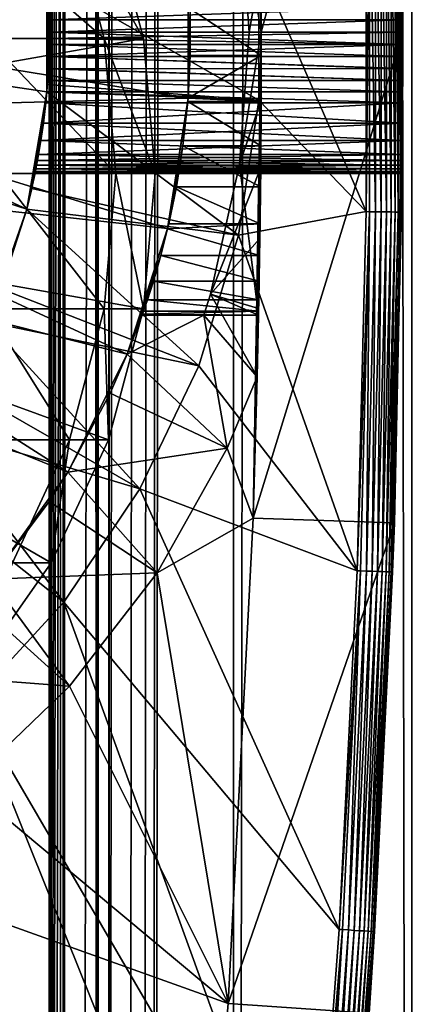
# Model space of a CAD drawing. Extents: x 0 to 600, y 0 to 1524.
# Drawn here: x 585 to 590, y 68 to 82 of the extents above; entities that cross this region are included whole.
import ezdxf

# ---------------------------------------------------------------- set-up
doc = ezdxf.new("R2010")
doc.units = 0
doc.header["$MEASUREMENT"] = 0

msp = doc.modelspace()

# ---------------------------------------------------------------- linework, layer by layer
for points in [[(585.400024, 1522.5, 35.650024), (585.400024, 1.499962, 35.650024), (562.900024, 1522.5, 35.650024)], [(562.900024, 1522.5, 35.650024), (585.400024, 1.499962, 35.650024), (562.900024, 1.499962, 35.650024)], [(584.796387, 1.499962, 56.075024), (584.796387, 1522.5, 56.075024), (585.595642, 1.499962, 54.360943)], [(585.595642, 1.499962, 54.360943), (584.796387, 1522.5, 56.075024), (585.595642, 1522.5, 54.360943)], [(585.595642, 1.499962, 46.939106), (585.595642, 1522.5, 46.939106), (584.796387, 1.499962, 45.225025)], [(584.796387, 1.499962, 45.225025), (585.595642, 1522.5, 46.939106), (584.796387, 1522.5, 45.225025)], [(588.0047, 1522.5, 35.877907), (588.0047, 1.499962, 35.877907), (585.400024, 1.499962, 35.650024)], [(588.0047, 1522.5, 35.877907), (585.400024, 1.499962, 35.650024), (585.400024, 1522.5, 35.650024)], [(586.900024, 1488, 65.574837), (585.42627, 41.500042, 65.650002), (588.0047, 1522.5, 65.422142)], [(588.0047, 1522.5, 65.422142), (585.42627, 41.500042, 65.650002), (585.870789, 40.64579, 65.642632)], [(585.595642, 1.499962, 54.360943), (585.595642, 1522.5, 54.360943), (586.085144, 1.499962, 52.534107)], [(586.085144, 1.499962, 52.534107), (585.595642, 1522.5, 54.360943), (586.085144, 1522.5, 52.534107)], [(586.085144, 1.499962, 48.765942), (586.085144, 1522.5, 48.765942), (585.595642, 1.499962, 46.939106)], [(585.595642, 1.499962, 46.939106), (586.085144, 1522.5, 48.765942), (585.595642, 1522.5, 46.939106)], [(588.0047, 1522.5, 65.422142), (585.870789, 40.64579, 65.642632), (586.236633, 39.762211, 65.626671)], [(586.085144, 1.499962, 52.534107), (586.085144, 1522.5, 52.534107), (586.25, 1.499962, 50.650024)], [(586.25, 1.499962, 50.650024), (586.085144, 1522.5, 52.534107), (586.25, 1522.5, 50.650024)], [(586.25, 1.499962, 50.650024), (586.25, 1522.5, 50.650024), (586.085144, 1.499962, 48.765942)], [(586.085144, 1.499962, 48.765942), (586.25, 1522.5, 50.650024), (586.085144, 1522.5, 48.765942)], [(586.236633, 39.762211, 65.626671), (586.52417, 38.850735, 65.607841), (588.0047, 1522.5, 65.422142)], [(586.52417, 38.850735, 65.607841), (586.73291, 37.910175, 65.590683), (588.0047, 1522.5, 65.422142)], [(588.0047, 1522.5, 65.422142), (586.73291, 37.910175, 65.590683), (586.858398, 36.956024, 65.578957)], [(588.0047, 1522.5, 65.422142), (586.858398, 36.956024, 65.578957), (586.900024, 35.999966, 65.574837)], [(586.900024, 35.999966, 65.574837), (588.0047, 1.499962, 65.422142), (588.0047, 1522.5, 65.422142)], [(588.0047, 1522.5, 65.422142), (588.0047, 1.499962, 65.422142), (590.530273, 1.499962, 64.745415)], [(588.0047, 1522.5, 65.422142), (590.530273, 1.499962, 64.745415), (590.530273, 1522.5, 64.745415)], [(590.530273, 1522.5, 36.554634), (590.530273, 1.499962, 36.554634), (588.0047, 1.499962, 35.877907)], [(590.530273, 1522.5, 36.554634), (588.0047, 1.499962, 35.877907), (588.0047, 1522.5, 35.877907)], [(586.858459, 1487.045166, 65.578949), (585.400024, 41.545223, 65.650024), (586.900024, 1488, 65.574837)], [(586.900024, 1488, 65.574837), (585.400024, 41.545223, 65.650024), (585.42627, 41.500042, 65.650002)], [(586.858459, 1487.045166, 65.578949), (586.73291, 1486.089844, 65.590683), (585.400024, 41.545223, 65.650024)], [(585.400024, 41.545223, 65.650024), (586.73291, 1486.089844, 65.590683), (586.524597, 1485.150879, 65.607803)], [(585.400024, 41.545223, 65.650024), (586.524597, 1485.150879, 65.607803), (586.236633, 1484.237793, 65.626671)], [(586.236633, 1484.237793, 65.626671), (585.871216, 1483.355103, 65.642624), (585.400024, 41.545223, 65.650024)], [(585.400024, 41.545223, 65.650024), (585.871216, 1483.355103, 65.642624), (585.42627, 1482.5, 65.650002)], [(577.81012, 46.83287, 65.650024), (585.400024, 1482.454712, 65.650024), (575.900024, 47.000004, 65.650024)], [(575.900024, 47.000004, 65.650024), (585.400024, 1482.454712, 65.650024), (584.326477, 1480.929321, 65.650024)], [(577.81012, 46.83287, 65.650024), (579.662231, 46.336601, 65.650024), (585.400024, 1482.454712, 65.650024)], [(585.400024, 1482.454712, 65.650024), (579.662231, 46.336601, 65.650024), (581.400024, 45.526337, 65.650024)], [(585.400024, 1482.454712, 65.650024), (581.400024, 45.526337, 65.650024), (582.970642, 44.426514, 65.650024)], [(584.326477, 43.070625, 65.650024), (585.400024, 1482.454712, 65.650024), (582.970642, 44.426514, 65.650024)], [(585.400024, 41.545223, 65.650024), (585.400024, 1482.454712, 65.650024), (584.326477, 43.070625, 65.650024)], [(585.400024, 41.545223, 65.650024), (585.42627, 1482.5, 65.650002), (585.400024, 1482.454712, 65.650024)], [(588.282654, 88.868713, 0.650024), (590.281494, 88.937019, 0.650024), (588.400024, 82, 0.650024)], [(588.400024, 82, 0.650024), (590.281494, 88.937019, 0.650024), (590.400024, 82, 0.650024)], [(590.281494, 88.937019, 0.650024), (590.399719, 82.347298, 28.180408), (590.400024, 82, 0.650024)], [(588.400024, 82, 0.650024), (588.399719, 82.330315, 25.663687), (588.282654, 88.868713, 0.650024)], [(575.900024, 80, 64.650024), (584.326477, 87.070663, 64.650024), (585.42627, 85.5, 64.650024)], [(588.360229, 86, 32.650024), (588.091248, 83.87117, 32.650024), (588.400024, 82, 32.650024)], [(588.400024, 82, 32.650024), (588.397705, 82.962601, 32.854889), (588.360229, 86, 32.650024)], [(575.900024, 80, 64.650024), (585.42627, 85.5, 64.650024), (586.236633, 83.762222, 64.650024)], [(581.555054, 83.085304, 3.650023), (587.074585, 84.775513, 3.650023), (581.650024, 82, 3.650023)], [(581.650024, 82, 3.650023), (587.074585, 84.775513, 3.650023), (587.363708, 82.932686, 3.650023)], [(589.884094, 84.537743, 35.650024), (588.364197, 82.964249, 35.650024), (589.884094, 79.462257, 35.650024)], [(589.931152, 79.46167, 35.647804), (589.931152, 84.53833, 35.647804), (589.884094, 79.462257, 35.650024)], [(589.931152, 84.53833, 35.647804), (589.884094, 84.537743, 35.650024), (589.884094, 79.462257, 35.650024)], [(590.016052, 79.460609, 35.632301), (590.016052, 84.539391, 35.632301), (589.931152, 84.53833, 35.647804)], [(590.016052, 79.460609, 35.632301), (589.931152, 84.53833, 35.647804), (589.931152, 79.46167, 35.647804)], [(590.096985, 79.459595, 35.602436), (590.096985, 84.540405, 35.602436), (590.016052, 84.539391, 35.632301)], [(590.096985, 79.459595, 35.602436), (590.016052, 84.539391, 35.632301), (590.016052, 79.460609, 35.632301)], [(590.17157, 79.458664, 35.559097), (590.17157, 84.541336, 35.559097), (590.096985, 84.540405, 35.602436)], [(590.17157, 79.458664, 35.559097), (590.096985, 84.540405, 35.602436), (590.096985, 79.459595, 35.602436)], [(590.23761, 79.457832, 35.503574), (590.23761, 84.542168, 35.503574), (590.17157, 84.541336, 35.559097)], [(590.23761, 79.457832, 35.503574), (590.17157, 84.541336, 35.559097), (590.17157, 79.458664, 35.559097)], [(590.293152, 79.457138, 35.437527), (590.293152, 84.542862, 35.437527), (590.23761, 84.542168, 35.503574)], [(590.293152, 79.457138, 35.437527), (590.23761, 84.542168, 35.503574), (590.23761, 79.457832, 35.503574)], [(590.336487, 79.456596, 35.362911), (590.336487, 84.543404, 35.362911), (590.293152, 84.542862, 35.437527)], [(590.336487, 79.456596, 35.362911), (590.293152, 84.542862, 35.437527), (590.293152, 79.457138, 35.437527)], [(590.366333, 79.456223, 35.28196), (590.366333, 84.543777, 35.28196), (590.336487, 84.543404, 35.362911)], [(590.366333, 79.456223, 35.28196), (590.336487, 84.543404, 35.362911), (590.336487, 79.456596, 35.362911)], [(590.381836, 79.456024, 35.197075), (590.381836, 84.543976, 35.197075), (590.366333, 84.543777, 35.28196)], [(590.381836, 79.456024, 35.197075), (590.366333, 84.543777, 35.28196), (590.366333, 79.456223, 35.28196)], [(590.400024, 82, 35.150024), (590.384094, 84.543999, 35.150024), (590.381836, 84.543976, 35.197075)], [(590.400024, 82, 35.150024), (590.381836, 84.543976, 35.197075), (590.381836, 79.456024, 35.197075)], [(590.400024, 82, 35.150024), (590.399719, 82.347298, 32.11964), (590.384094, 84.543999, 35.150024)], [(588.091248, 83.87117, 32.650024), (588.228455, 82, 32.650024), (588.400024, 82, 32.650024)], [(588.091248, 83.87117, 32.650024), (588.397705, 82.962601, 32.854889), (588.228455, 82, 32.650024)], [(586.236633, 83.762222, 64.650024), (586.73291, 81.910133, 64.650024), (575.900024, 80, 64.650024)], [(585.686157, 83.762222, 101.047638), (584.044373, 83.762222, 109.301567), (586.178223, 81.910133, 101.112411)], [(586.178223, 81.910133, 101.112411), (584.044373, 83.762222, 109.301567), (584.523804, 81.910133, 109.430008)], [(586.236633, 83.762222, 92.650024), (585.686157, 83.762222, 101.047638), (586.73291, 81.910133, 92.650024)], [(586.73291, 81.910133, 92.650024), (585.686157, 83.762222, 101.047638), (586.178223, 81.910133, 101.112411)], [(586.236633, 83.762222, 64.650024), (586.236633, 83.762222, 92.650024), (586.73291, 81.910133, 92.650024)], [(586.236633, 83.762222, 64.650024), (586.73291, 81.910133, 92.650024), (586.73291, 81.910133, 64.650024)], [(581.650024, 82, 3.650023), (587.363708, 82.932686, 3.650023), (587.363708, 81.067314, 3.650023)], [(588.364197, 82.964249, 35.650024), (585.372437, 82.74173, 32.650024), (588.364197, 81.035751, 35.650024)], [(587.363708, 82.932686, 3.650023), (587.395447, 82.330315, 25.663687), (587.363708, 81.067314, 3.650023)], [(588.228455, 82, 32.650024), (588.397705, 82.962601, 32.854889), (588.400024, 82, 32.821598)], [(588.364197, 82.964249, 35.650024), (588.364197, 81.035751, 35.650024), (589.884094, 79.462257, 35.650024)], [(588.400024, 82, 32.650024), (588.400024, 82, 32.821598), (588.397705, 82.962601, 32.854889)], [(579.650024, 82, 5.650023), (585.364441, 82.842827, 5.650023), (579.585449, 82.738007, 5.650023)], [(579.650024, 82, 5.650023), (585.364441, 81.157173, 5.650023), (585.364441, 82.842827, 5.650023)], [(585.400024, 82, 28.150023), (585.364441, 82.842827, 5.650023), (585.398499, 81.825447, 28.157654)], [(585.398499, 81.825447, 28.157654), (585.364441, 82.842827, 5.650023), (585.364441, 81.157173, 5.650023)], [(585.400024, 82, 28.150023), (585.398438, 82.174965, 28.157692), (585.364441, 82.842827, 5.650023)], [(585.372437, 82.74173, 32.650024), (585.372437, 81.25827, 32.650024), (588.364197, 81.035751, 35.650024)], [(585.400024, 82, 32.150024), (585.372437, 81.25827, 32.650024), (585.372437, 82.74173, 32.650024)], [(585.400024, 82, 32.150024), (585.372437, 82.74173, 32.650024), (585.398499, 82.173759, 32.14246)], [(585.398499, 82.173759, 32.14246), (585.372437, 82.74173, 32.650024), (585.393982, 82.347298, 32.11964)], [(585.393982, 82.347298, 32.11964), (590.399719, 82.347298, 32.11964), (585.398499, 82.173759, 32.14246)], [(585.398438, 82.174965, 28.157692), (590.399902, 82.174492, 28.157648), (590.399719, 82.347298, 28.180408)], [(585.398499, 82.173759, 32.14246), (590.399719, 82.347298, 32.11964), (590.399902, 82.174927, 32.142357)], [(587.363708, 81.067314, 3.650023), (587.395447, 82.330315, 25.663687), (587.395447, 81.669685, 25.663687)], [(588.399719, 81.669685, 25.663687), (587.395447, 81.669685, 25.663687), (587.395447, 82.330315, 25.663687)], [(587.395447, 82.330315, 25.663687), (588.399719, 82.330315, 25.663687), (588.399719, 81.669685, 25.663687)], [(588.400024, 82, 0.650024), (588.399719, 81.669685, 25.663687), (588.399719, 82.330315, 25.663687)], [(590.400024, 82, 35.150024), (590.399902, 82.174927, 32.142357), (590.399719, 82.347298, 32.11964)], [(590.400024, 82, 0.650024), (590.399719, 82.347298, 28.180408), (590.399902, 82.174492, 28.157648)], [(585.400024, 82, 28.150023), (590.399902, 82.174492, 28.157648), (585.398438, 82.174965, 28.157692)], [(585.398499, 82.173759, 32.14246), (590.399902, 82.174927, 32.142357), (585.400024, 82, 32.150024)], [(585.400024, 82, 32.150024), (590.399902, 82.174927, 32.142357), (590.400024, 82, 32.150024)], [(585.400024, 82, 28.150023), (590.400024, 82, 28.150023), (590.399902, 82.174492, 28.157648)], [(590.400024, 82, 32.150024), (590.399902, 82.174927, 32.142357), (590.400024, 82, 35.150024)], [(590.399902, 82.174492, 28.157648), (590.400024, 82, 28.150023), (590.400024, 82, 0.650024)], [(579.650024, 82, 5.650023), (579.585449, 81.261993, 5.650023), (585.081299, 79.495476, 5.650023)], [(585.081299, 79.495476, 5.650023), (585.364441, 81.157173, 5.650023), (579.650024, 82, 5.650023)], [(581.650024, 82, 3.650023), (587.363708, 81.067314, 3.650023), (581.555054, 80.914696, 3.650023)], [(585.399597, 81.911163, 32.148048), (585.372437, 81.25827, 32.650024), (585.400024, 82, 32.150024)], [(585.398499, 81.825447, 28.157654), (590.399902, 81.825073, 28.157688), (585.400024, 82, 28.150023)], [(585.400024, 82, 32.150024), (590.400024, 82, 32.150024), (585.399597, 81.911163, 32.148048)], [(585.399597, 81.911163, 32.148048), (590.400024, 82, 32.150024), (590.399902, 81.825417, 32.142391)], [(585.400024, 82, 28.150023), (590.399902, 81.825073, 28.157688), (590.400024, 82, 28.150023)], [(588.400024, 82, 32.650024), (588.228455, 82, 32.650024), (588.091248, 80.12883, 32.650024)], [(588.400024, 82, 32.650024), (588.091248, 80.12883, 32.650024), (588.360229, 78, 32.650024)], [(588.228455, 82, 32.650024), (588.400024, 82, 32.821598), (588.091248, 80.12883, 32.650024)], [(588.091248, 80.12883, 32.650024), (588.400024, 82, 32.821598), (588.397705, 81.03727, 32.854897)], [(588.400024, 82, 0.650024), (590.400024, 82, 0.650024), (588.282654, 75.131287, 0.650024)], [(588.282654, 75.131287, 0.650024), (590.400024, 82, 0.650024), (590.281494, 75.062981, 0.650024)], [(588.282654, 75.131287, 0.650024), (588.397583, 81.018059, 25.772423), (588.400024, 82, 0.650024)], [(588.360229, 78, 32.650024), (588.397705, 81.03727, 32.854897), (588.400024, 82, 32.650024)], [(588.400024, 82, 0.650024), (588.397583, 81.018059, 25.772423), (588.399719, 81.669685, 25.663687)], [(588.400024, 82, 32.650024), (588.397705, 81.03727, 32.854897), (588.400024, 82, 32.821598)], [(590.400024, 82, 0.650024), (590.399902, 81.825073, 28.157688), (590.281494, 75.062981, 0.650024)], [(590.381836, 79.456024, 35.197075), (590.384094, 79.456001, 35.150024), (590.400024, 82, 35.150024)], [(590.384094, 79.456001, 35.150024), (590.399353, 81.482269, 32.081852), (590.400024, 82, 35.150024)], [(590.400024, 82, 35.150024), (590.399353, 81.482269, 32.081852), (590.399719, 81.652702, 32.11964)], [(590.400024, 82, 35.150024), (590.399719, 81.652702, 32.11964), (590.399902, 81.825417, 32.142391)], [(590.399902, 81.825417, 32.142391), (590.400024, 82, 32.150024), (590.400024, 82, 35.150024)], [(590.400024, 82, 0.650024), (590.400024, 82, 28.150023), (590.399902, 81.825073, 28.157688)], [(575.900024, 80, 64.650024), (586.73291, 81.910133, 64.650024), (586.899963, 80, 64.650024)], [(586.178223, 81.910133, 101.112411), (584.523804, 81.910133, 109.430008), (586.343933, 80, 101.134232)], [(586.343933, 80, 101.134232), (584.523804, 81.910133, 109.430008), (584.685181, 80, 109.473259)], [(585.398499, 81.825447, 28.157654), (585.364441, 81.157173, 5.650023), (585.393982, 81.652702, 28.180408)], [(585.399597, 81.911163, 32.148048), (585.393982, 81.652702, 32.11964), (585.372437, 81.25827, 32.650024)], [(585.399597, 81.911163, 32.148048), (590.399902, 81.825417, 32.142391), (585.393982, 81.652702, 32.11964)], [(585.393982, 81.652702, 28.180408), (590.399719, 81.652702, 28.180408), (585.398499, 81.825447, 28.157654)], [(590.399902, 81.825417, 32.142391), (590.399719, 81.652702, 32.11964), (585.393982, 81.652702, 32.11964)], [(585.398499, 81.825447, 28.157654), (590.399719, 81.652702, 28.180408), (590.399902, 81.825073, 28.157688)], [(586.73291, 81.910133, 92.650024), (586.178223, 81.910133, 101.112411), (586.899963, 80, 92.650024)], [(586.899963, 80, 92.650024), (586.178223, 81.910133, 101.112411), (586.343933, 80, 101.134232)], [(586.73291, 81.910133, 64.650024), (586.73291, 81.910133, 92.650024), (586.899963, 80, 92.650024)], [(586.73291, 81.910133, 64.650024), (586.899963, 80, 92.650024), (586.899963, 80, 64.650024)], [(590.281494, 75.062981, 0.650024), (590.399902, 81.825073, 28.157688), (590.399719, 81.652702, 28.180408)], [(585.393982, 81.652702, 28.180408), (585.364441, 81.157173, 5.650023), (585.386536, 81.481682, 28.218353)], [(585.372437, 81.25827, 32.650024), (585.393982, 81.652702, 32.11964), (585.386597, 81.482979, 32.082043)], [(585.386536, 81.481682, 28.218353), (590.399353, 81.483025, 28.217993), (585.393982, 81.652702, 28.180408)], [(585.393982, 81.652702, 32.11964), (590.399353, 81.482269, 32.081852), (585.386597, 81.482979, 32.082043)], [(585.393982, 81.652702, 32.11964), (590.399719, 81.652702, 32.11964), (590.399353, 81.482269, 32.081852)], [(585.393982, 81.652702, 28.180408), (590.399353, 81.483025, 28.217993), (590.399719, 81.652702, 28.180408)], [(587.395447, 81.669685, 25.663687), (588.399719, 81.669685, 25.663687), (587.363647, 81.066689, 25.760429)], [(587.363647, 81.066689, 25.760429), (588.399719, 81.669685, 25.663687), (588.397583, 81.018059, 25.772423)], [(587.363708, 81.067314, 3.650023), (587.395447, 81.669685, 25.663687), (587.363647, 81.066689, 25.760429)], [(590.281494, 75.062981, 0.650024), (590.399719, 81.652702, 28.180408), (590.399353, 81.483025, 28.217993)], [(585.372437, 81.25827, 32.650024), (585.386597, 81.482979, 32.082043), (585.364441, 81.157173, 32.650024)], [(585.364441, 81.157173, 32.650024), (585.386597, 81.482979, 32.082043), (585.376587, 81.315956, 32.029411)], [(585.376587, 81.315956, 28.270639), (585.386536, 81.481682, 28.218353), (585.364441, 81.157173, 5.650023)], [(585.386597, 81.482979, 32.082043), (590.398865, 81.315956, 32.029411), (585.376587, 81.315956, 32.029411)], [(585.376587, 81.315956, 28.270639), (590.398865, 81.315956, 28.270639), (585.386536, 81.481682, 28.218353)], [(585.386536, 81.481682, 28.218353), (590.398865, 81.315956, 28.270639), (590.399353, 81.483025, 28.217993)], [(585.386597, 81.482979, 32.082043), (590.399353, 81.482269, 32.081852), (590.398865, 81.315956, 32.029411)], [(590.399353, 81.483025, 28.217993), (590.398865, 81.315956, 28.270639), (590.281494, 75.062981, 0.650024)], [(590.384094, 79.456001, 35.150024), (590.398865, 81.315956, 32.029411), (590.399353, 81.482269, 32.081852)], [(585.081299, 79.495476, 5.650023), (579.585449, 81.261993, 5.650023), (584.523071, 77.904938, 5.650023)], [(585.364441, 81.157173, 5.650023), (585.364441, 81.157173, 28.336287), (585.376587, 81.315956, 28.270639)], [(585.364441, 81.157173, 32.650024), (585.376587, 81.315956, 32.029411), (585.364441, 81.157173, 31.963762)], [(585.376587, 81.315956, 32.029411), (590.398254, 81.154884, 31.962694), (585.364441, 81.157173, 31.963762)], [(585.364441, 81.157173, 28.336287), (590.398254, 81.154282, 28.337633), (585.376587, 81.315956, 28.270639)], [(585.376587, 81.315956, 32.029411), (590.398865, 81.315956, 32.029411), (590.398254, 81.154884, 31.962694)], [(585.376587, 81.315956, 28.270639), (590.398254, 81.154282, 28.337633), (590.398865, 81.315956, 28.270639)], [(590.398865, 81.315956, 28.270639), (590.398254, 81.154282, 28.337633), (590.281494, 75.062981, 0.650024)], [(590.398254, 81.154884, 31.962694), (590.398865, 81.315956, 32.029411), (590.384094, 79.456001, 35.150024)], [(585.081299, 79.495476, 5.650023), (585.349854, 81, 28.417973), (585.364441, 81.157173, 5.650023)], [(585.364441, 81.157173, 32.650024), (585.153015, 79.791138, 32.650024), (588.078918, 79.128479, 35.650024)], [(585.153015, 79.791138, 32.650024), (585.364441, 81.157173, 32.650024), (585.364441, 81.157173, 31.963762)], [(585.364441, 81.157173, 31.963762), (585.349854, 81, 31.882074), (585.153015, 79.791138, 32.650024)], [(585.364441, 81.157173, 5.650023), (585.349854, 81, 28.417973), (585.364441, 81.157173, 28.336287)], [(585.364441, 81.157173, 31.963762), (590.397522, 81, 31.882074), (585.349854, 81, 31.882074)], [(585.349854, 81, 28.417973), (590.397522, 81, 28.417973), (585.364441, 81.157173, 28.336287)], [(588.364197, 81.035751, 35.650024), (585.372437, 81.25827, 32.650024), (585.364441, 81.157173, 32.650024)], [(588.364197, 81.035751, 35.650024), (585.364441, 81.157173, 32.650024), (588.078918, 79.128479, 35.650024)], [(585.364441, 81.157173, 31.963762), (590.398254, 81.154884, 31.962694), (590.397522, 81, 31.882074)], [(585.364441, 81.157173, 28.336287), (590.397522, 81, 28.417973), (590.398254, 81.154282, 28.337633)], [(590.281494, 75.062981, 0.650024), (590.398254, 81.154282, 28.337633), (590.397522, 81, 28.417973)], [(590.384094, 79.456001, 35.150024), (590.397522, 81, 31.882074), (590.398254, 81.154884, 31.962694)], [(581.555054, 80.914696, 3.650023), (587.363708, 81.067314, 3.650023), (587.074585, 79.224487, 3.650023)], [(585.081299, 79.495476, 5.650023), (585.317017, 80.714424, 28.617935), (585.349854, 81, 28.417973)], [(585.153015, 79.791138, 32.650024), (585.349854, 81, 31.882074), (585.317017, 80.714424, 31.682112)], [(585.349854, 81, 31.882074), (590.395935, 80.714424, 31.682112), (585.317017, 80.714424, 31.682112)], [(585.317017, 80.714424, 28.617935), (590.395935, 80.714424, 28.617935), (590.397522, 81, 28.417973)], [(585.317017, 80.714424, 28.617935), (590.397522, 81, 28.417973), (585.349854, 81, 28.417973)], [(585.349854, 81, 31.882074), (590.397522, 81, 31.882074), (590.395935, 80.714424, 31.682112)], [(587.074585, 79.224487, 3.650023), (587.363708, 81.067314, 3.650023), (587.363647, 81.066689, 25.760429)], [(587.363647, 81.066689, 25.760429), (587.359741, 81.018059, 25.772423), (587.074585, 79.224487, 3.650023)], [(587.074585, 79.224487, 3.650023), (587.359741, 81.018059, 25.772423), (587.291931, 80.393219, 25.986929)], [(587.359741, 81.018059, 25.772423), (588.393555, 80.393219, 25.986929), (587.291931, 80.393219, 25.986929)], [(587.363647, 81.066689, 25.760429), (588.397583, 81.018059, 25.772423), (587.359741, 81.018059, 25.772423)], [(587.359741, 81.018059, 25.772423), (588.397583, 81.018059, 25.772423), (588.393555, 80.393219, 25.986929)], [(589.884094, 79.462257, 35.650024), (588.364197, 81.035751, 35.650024), (588.078918, 79.128479, 35.650024)], [(588.091248, 80.12883, 32.650024), (588.397705, 81.03727, 32.854897), (588.390869, 80.084648, 32.952915)], [(588.282654, 75.131287, 0.650024), (588.393555, 80.393219, 25.986929), (588.397583, 81.018059, 25.772423)], [(588.360229, 78, 32.650024), (588.390869, 80.084648, 32.952915), (588.397705, 81.03727, 32.854897)], [(590.281494, 75.062981, 0.650024), (590.397522, 81, 28.417973), (590.395935, 80.714424, 28.617935)], [(590.384094, 79.456001, 35.150024), (590.395935, 80.714424, 31.682112), (590.397522, 81, 31.882074)], [(581.555054, 80.914696, 3.650023), (587.074585, 79.224487, 3.650023), (581.273071, 79.862373, 3.650023)], [(585.153015, 79.791138, 32.650024), (585.317017, 80.714424, 31.682112), (585.081299, 79.495476, 32.650024)], [(585.081299, 79.495476, 32.650024), (585.317017, 80.714424, 31.682112), (585.281921, 80.467911, 31.435598)], [(585.281921, 80.467911, 28.864449), (585.317017, 80.714424, 28.617935), (585.081299, 79.495476, 5.650023)], [(585.317017, 80.714424, 31.682112), (590.394226, 80.467911, 31.435598), (585.281921, 80.467911, 31.435598)], [(585.281921, 80.467911, 28.864449), (590.394226, 80.467911, 28.864449), (590.395935, 80.714424, 28.617935)], [(585.281921, 80.467911, 28.864449), (590.395935, 80.714424, 28.617935), (585.317017, 80.714424, 28.617935)], [(585.317017, 80.714424, 31.682112), (590.395935, 80.714424, 31.682112), (590.394226, 80.467911, 31.435598)], [(590.395935, 80.714424, 28.617935), (590.394226, 80.467911, 28.864449), (590.281494, 75.062981, 0.650024)], [(590.394226, 80.467911, 31.435598), (590.395935, 80.714424, 31.682112), (590.384094, 79.456001, 35.150024)], [(585.081299, 79.495476, 32.650024), (585.281921, 80.467911, 31.435598), (585.24884, 80.267952, 31.150024)], [(585.081299, 79.495476, 5.650023), (585.24884, 80.267952, 29.150024), (585.281921, 80.467911, 28.864449)], [(585.281921, 80.467911, 31.435598), (590.392639, 80.267952, 31.150024), (585.24884, 80.267952, 31.150024)], [(585.24884, 80.267952, 29.150024), (590.392639, 80.267952, 29.150024), (590.394226, 80.467911, 28.864449)], [(585.24884, 80.267952, 29.150024), (590.394226, 80.467911, 28.864449), (585.281921, 80.467911, 28.864449)], [(585.281921, 80.467911, 31.435598), (590.394226, 80.467911, 31.435598), (590.392639, 80.267952, 31.150024)], [(590.256653, 74.369591, 35.150024), (590.392639, 80.267952, 31.150024), (590.394226, 80.467911, 31.435598)], [(590.256653, 74.369591, 35.150024), (590.394226, 80.467911, 31.435598), (590.384094, 79.456001, 35.150024)], [(590.281494, 75.062981, 0.650024), (590.394226, 80.467911, 28.864449), (590.392639, 80.267952, 29.150024)], [(587.074585, 79.224487, 3.650023), (587.291931, 80.393219, 25.986929), (587.198853, 79.81221, 26.301357)], [(587.291931, 80.393219, 25.986929), (588.388123, 79.81221, 26.301357), (587.198853, 79.81221, 26.301357)], [(587.291931, 80.393219, 25.986929), (588.393555, 80.393219, 25.986929), (588.388123, 79.81221, 26.301357)], [(588.388123, 79.81221, 26.301357), (588.393555, 80.393219, 25.986929), (588.282654, 75.131287, 0.650024)], [(585.24884, 80.267952, 31.150024), (585.234314, 80.187294, 30.995068), (585.081299, 79.495476, 32.650024)], [(585.081299, 79.495476, 5.650023), (585.234375, 80.187622, 29.304279), (585.24884, 80.267952, 29.150024)], [(585.221802, 80.120613, 29.465984), (585.234375, 80.187622, 29.304279), (585.081299, 79.495476, 5.650023)], [(585.081299, 79.495476, 32.650024), (585.234314, 80.187294, 30.995068), (585.221802, 80.120613, 30.834063)], [(585.221802, 80.120613, 29.465984), (590.391296, 80.120613, 29.465984), (585.234375, 80.187622, 29.304279)], [(585.234314, 80.187294, 30.995068), (590.391907, 80.187248, 30.994965), (585.221802, 80.120613, 30.834063)], [(585.221802, 80.120613, 30.834063), (590.391907, 80.187248, 30.994965), (590.391296, 80.120613, 30.834063)], [(585.24884, 80.267952, 31.150024), (590.392639, 80.267952, 31.150024), (585.234314, 80.187294, 30.995068)], [(585.234314, 80.187294, 30.995068), (590.392639, 80.267952, 31.150024), (590.391907, 80.187248, 30.994965)], [(585.234375, 80.187622, 29.304279), (590.391907, 80.187233, 29.305107), (585.24884, 80.267952, 29.150024)], [(585.234375, 80.187622, 29.304279), (590.391296, 80.120613, 29.465984), (590.391907, 80.187233, 29.305107)], [(590.391907, 80.187233, 29.305107), (590.392639, 80.267952, 29.150024), (585.24884, 80.267952, 29.150024)], [(590.391907, 80.187248, 30.994965), (590.392639, 80.267952, 31.150024), (590.256653, 74.369591, 35.150024)], [(590.256653, 74.369591, 35.150024), (590.391296, 80.120613, 30.834063), (590.391907, 80.187248, 30.994965)], [(590.256653, 74.369591, 35.150024), (590.391907, 80.187233, 29.305107), (590.391296, 80.120613, 29.465984)], [(590.391907, 80.187233, 29.305107), (590.256653, 74.369591, 35.150024), (590.281494, 75.062981, 0.650024)], [(590.281494, 75.062981, 0.650024), (590.392639, 80.267952, 29.150024), (590.391907, 80.187233, 29.305107)], [(585.081299, 79.495476, 32.650024), (585.221802, 80.120613, 30.834063), (585.21167, 80.068329, 30.668343)], [(585.081299, 79.495476, 5.650023), (585.211609, 80.067986, 29.633001), (585.221802, 80.120613, 29.465984)], [(585.21167, 80.068329, 30.668343), (585.204102, 80.030388, 30.49732), (585.081299, 79.495476, 32.650024)], [(585.081299, 79.495476, 5.650023), (585.204102, 80.030388, 29.802729), (585.211609, 80.067986, 29.633001)], [(585.081299, 79.495476, 32.650024), (585.204102, 80.030388, 30.49732), (585.199524, 80.007629, 30.324577)], [(585.199524, 80.007668, 29.975058), (585.204102, 80.030388, 29.802729), (585.081299, 79.495476, 5.650023)], [(585.197937, 80, 30.150024), (585.199524, 80.007668, 29.975058), (585.081299, 79.495476, 32.650024)], [(585.081299, 79.495476, 32.650024), (585.199524, 80.007668, 29.975058), (585.081299, 79.495476, 5.650023)], [(585.081299, 79.495476, 32.650024), (585.199524, 80.007629, 30.324577), (585.197937, 80, 30.150024)], [(585.197937, 80, 30.150024), (590.390137, 80, 30.150024), (585.199524, 80.007668, 29.975058)], [(585.199524, 80.007629, 30.324577), (590.390198, 80.007568, 30.323845), (585.197937, 80, 30.150024)], [(585.197937, 80, 30.150024), (590.390198, 80.007568, 30.323845), (590.390137, 80, 30.150024)], [(585.204102, 80.030388, 30.49732), (590.390442, 80.030388, 30.49732), (585.199524, 80.007629, 30.324577)], [(585.199524, 80.007629, 30.324577), (590.390442, 80.030388, 30.49732), (590.390198, 80.007568, 30.323845)], [(585.199524, 80.007668, 29.975058), (590.390198, 80.007591, 29.975975), (585.204102, 80.030388, 29.802729)], [(585.199524, 80.007668, 29.975058), (590.390137, 80, 30.150024), (590.390198, 80.007591, 29.975975)], [(585.21167, 80.068329, 30.668343), (590.390808, 80.068192, 30.66783), (585.204102, 80.030388, 30.49732)], [(585.204102, 80.030388, 30.49732), (590.390808, 80.068192, 30.66783), (590.390442, 80.030388, 30.49732)], [(585.204102, 80.030388, 29.802729), (590.390442, 80.030388, 29.802729), (585.211609, 80.067986, 29.633001)], [(585.204102, 80.030388, 29.802729), (590.390198, 80.007591, 29.975975), (590.390442, 80.030388, 29.802729)], [(585.211609, 80.067986, 29.633001), (590.390808, 80.068306, 29.631794), (585.221802, 80.120613, 29.465984)], [(585.211609, 80.067986, 29.633001), (590.390442, 80.030388, 29.802729), (590.390808, 80.068306, 29.631794)], [(585.221802, 80.120613, 30.834063), (590.391296, 80.120613, 30.834063), (585.21167, 80.068329, 30.668343)], [(585.21167, 80.068329, 30.668343), (590.391296, 80.120613, 30.834063), (590.390808, 80.068192, 30.66783)], [(585.221802, 80.120613, 29.465984), (590.390808, 80.068306, 29.631794), (590.391296, 80.120613, 29.465984)], [(588.360229, 78, 32.650024), (588.091248, 80.12883, 32.650024), (587.682556, 78.297684, 32.650024)], [(588.091248, 80.12883, 32.650024), (588.390869, 80.084648, 32.952915), (587.682556, 78.297684, 32.650024)], [(587.682556, 78.297684, 32.650024), (588.390869, 80.084648, 32.952915), (588.378845, 79.083717, 33.124054)], [(588.378845, 79.083717, 33.124054), (588.390869, 80.084648, 32.952915), (588.360229, 78, 32.650024)], [(590.391296, 80.120613, 29.465984), (590.390808, 80.068306, 29.631794), (590.256653, 74.369591, 35.150024)], [(590.256653, 74.369591, 35.150024), (590.390808, 80.068192, 30.66783), (590.391296, 80.120613, 30.834063)], [(590.256653, 74.369591, 35.150024), (590.390808, 80.068306, 29.631794), (590.390442, 80.030388, 29.802729)], [(590.390442, 80.030388, 30.49732), (590.390808, 80.068192, 30.66783), (590.256653, 74.369591, 35.150024)], [(590.256653, 74.369591, 35.150024), (590.390442, 80.030388, 29.802729), (590.390198, 80.007591, 29.975975)], [(590.256653, 74.369591, 35.150024), (590.390198, 80.007568, 30.323845), (590.390442, 80.030388, 30.49732)], [(590.390198, 80.007591, 29.975975), (590.390137, 80, 30.150024), (590.256653, 74.369591, 35.150024)], [(590.256653, 74.369591, 35.150024), (590.390137, 80, 30.150024), (590.390198, 80.007568, 30.323845)], [(586.73291, 78.089867, 64.650024), (586.236633, 76.237778, 64.650024), (575.900024, 80, 64.650024)], [(575.900024, 80, 64.650024), (586.236633, 76.237778, 64.650024), (585.42627, 74.5, 64.650024)], [(575.900024, 80, 64.650024), (585.42627, 74.5, 64.650024), (584.326477, 72.929337, 64.650024)], [(575.900024, 80, 64.650024), (586.899963, 80, 64.650024), (586.73291, 78.089867, 64.650024)], [(586.178223, 78.089867, 101.112411), (584.685181, 80, 109.473259), (584.523804, 78.089867, 109.430008)], [(586.343933, 80, 101.134232), (584.685181, 80, 109.473259), (586.178223, 78.089867, 101.112411)], [(586.73291, 78.089867, 92.650024), (586.343933, 80, 101.134232), (586.178223, 78.089867, 101.112411)], [(586.899963, 80, 92.650024), (586.343933, 80, 101.134232), (586.73291, 78.089867, 92.650024)], [(586.899963, 80, 64.650024), (586.899963, 80, 92.650024), (586.73291, 78.089867, 92.650024)], [(586.899963, 80, 64.650024), (586.73291, 78.089867, 92.650024), (586.73291, 78.089867, 64.650024)], [(581.273071, 79.862373, 3.650023), (586.503418, 77.448723, 3.650023), (580.812683, 78.875, 3.650023)], [(581.273071, 79.862373, 3.650023), (587.074585, 79.224487, 3.650023), (586.503418, 77.448723, 3.650023)], [(588.078918, 79.128479, 35.650024), (585.153015, 79.791138, 32.650024), (585.081299, 79.495476, 32.650024)], [(587.198853, 79.81221, 26.301357), (587.09021, 79.290871, 26.707127), (587.074585, 79.224487, 3.650023)], [(587.198853, 79.81221, 26.301357), (588.381775, 79.290871, 26.707127), (587.09021, 79.290871, 26.707127)], [(587.198853, 79.81221, 26.301357), (588.388123, 79.81221, 26.301357), (588.381775, 79.290871, 26.707127)], [(588.282654, 75.131287, 0.650024), (588.381775, 79.290871, 26.707127), (588.388123, 79.81221, 26.301357)], [(584.718933, 78.37262, 32.650024), (585.081299, 79.495476, 5.650023), (584.523071, 77.904938, 5.650023)], [(585.081299, 79.495476, 32.650024), (584.718933, 78.37262, 32.650024), (587.514587, 77.284401, 35.650024)], [(585.081299, 79.495476, 32.650024), (585.081299, 79.495476, 5.650023), (584.718933, 78.37262, 32.650024)], [(588.078918, 79.128479, 35.650024), (585.081299, 79.495476, 32.650024), (587.514587, 77.284401, 35.650024)], [(589.884094, 79.462257, 35.650024), (588.078918, 79.128479, 35.650024), (589.756958, 74.388374, 35.650024)], [(589.931152, 79.46167, 35.647804), (589.884094, 79.462257, 35.650024), (589.756958, 74.388374, 35.650024)], [(589.804016, 74.386604, 35.647804), (589.931152, 79.46167, 35.647804), (589.756958, 74.388374, 35.650024)], [(589.888855, 74.383423, 35.632301), (589.931152, 79.46167, 35.647804), (589.804016, 74.386604, 35.647804)], [(589.888855, 74.383423, 35.632301), (590.016052, 79.460609, 35.632301), (589.931152, 79.46167, 35.647804)], [(589.969727, 74.380379, 35.602436), (590.016052, 79.460609, 35.632301), (589.888855, 74.383423, 35.632301)], [(589.969727, 74.380379, 35.602436), (590.096985, 79.459595, 35.602436), (590.016052, 79.460609, 35.632301)], [(590.044312, 74.377579, 35.559097), (590.096985, 79.459595, 35.602436), (589.969727, 74.380379, 35.602436)], [(590.044312, 74.377579, 35.559097), (590.17157, 79.458664, 35.559097), (590.096985, 79.459595, 35.602436)], [(590.110291, 74.375092, 35.503574), (590.17157, 79.458664, 35.559097), (590.044312, 74.377579, 35.559097)], [(590.110291, 74.375092, 35.503574), (590.23761, 79.457832, 35.503574), (590.17157, 79.458664, 35.559097)], [(590.165771, 74.373009, 35.437527), (590.23761, 79.457832, 35.503574), (590.110291, 74.375092, 35.503574)], [(590.165771, 74.373009, 35.437527), (590.293152, 79.457138, 35.437527), (590.23761, 79.457832, 35.503574)], [(590.209106, 74.371384, 35.362911), (590.293152, 79.457138, 35.437527), (590.165771, 74.373009, 35.437527)], [(590.209106, 74.371384, 35.362911), (590.336487, 79.456596, 35.362911), (590.293152, 79.457138, 35.437527)], [(590.238892, 74.370262, 35.28196), (590.336487, 79.456596, 35.362911), (590.209106, 74.371384, 35.362911)], [(590.238892, 74.370262, 35.28196), (590.366333, 79.456223, 35.28196), (590.336487, 79.456596, 35.362911)], [(590.254395, 74.369675, 35.197075), (590.366333, 79.456223, 35.28196), (590.238892, 74.370262, 35.28196)], [(590.254395, 74.369675, 35.197075), (590.381836, 79.456024, 35.197075), (590.366333, 79.456223, 35.28196)], [(590.384094, 79.456001, 35.150024), (590.381836, 79.456024, 35.197075), (590.254395, 74.369675, 35.197075)], [(590.254395, 74.369675, 35.197075), (590.256653, 74.369591, 35.150024), (590.384094, 79.456001, 35.150024)], [(587.074585, 79.224487, 3.650023), (587.073486, 79.219696, 26.774277), (586.503418, 77.448723, 3.650023)], [(586.503418, 77.448723, 3.650023), (587.073486, 79.219696, 26.774277), (586.977417, 78.843437, 27.193172)], [(587.073486, 79.219696, 26.774277), (588.375244, 78.843437, 27.193172), (586.977417, 78.843437, 27.193172)], [(587.09021, 79.290871, 26.707127), (588.381775, 79.290871, 26.707127), (587.073486, 79.219696, 26.774277)], [(587.073486, 79.219696, 26.774277), (588.381775, 79.290871, 26.707127), (588.375244, 78.843437, 27.193172)], [(587.074585, 79.224487, 3.650023), (587.09021, 79.290871, 26.707127), (587.073486, 79.219696, 26.774277)], [(588.282654, 75.131287, 0.650024), (588.375244, 78.843437, 27.193172), (588.381775, 79.290871, 26.707127)], [(588.078918, 79.128479, 35.650024), (587.514587, 77.284401, 35.650024), (589.756958, 74.388374, 35.650024)], [(587.682556, 78.297684, 32.650024), (588.378845, 79.083717, 33.124054), (588.362061, 78.092865, 33.359703)], [(588.362061, 78.092865, 33.359703), (588.378845, 79.083717, 33.124054), (588.360229, 78, 32.650024)], [(580.812683, 78.875, 3.650023), (585.66394, 75.782936, 3.650023), (580.187805, 77.982574, 3.650023)], [(580.812683, 78.875, 3.650023), (586.503418, 77.448723, 3.650023), (585.66394, 75.782936, 3.650023)], [(586.503418, 77.448723, 3.650023), (586.977417, 78.843437, 27.193172), (586.872742, 78.482101, 27.746233)], [(586.977417, 78.843437, 27.193172), (588.369202, 78.482101, 27.746233), (586.872742, 78.482101, 27.746233)], [(586.977417, 78.843437, 27.193172), (588.375244, 78.843437, 27.193172), (588.369202, 78.482101, 27.746233)], [(588.369202, 78.482101, 27.746233), (588.375244, 78.843437, 27.193172), (588.282654, 75.131287, 0.650024)], [(586.872742, 78.482101, 27.746233), (586.788025, 78.216728, 28.351227), (586.503418, 77.448723, 3.650023)], [(586.872742, 78.482101, 27.746233), (588.364441, 78.216728, 28.351227), (586.788025, 78.216728, 28.351227)], [(586.872742, 78.482101, 27.746233), (588.369202, 78.482101, 27.746233), (588.364441, 78.216728, 28.351227)], [(588.282654, 75.131287, 0.650024), (588.364441, 78.216728, 28.351227), (588.369202, 78.482101, 27.746233)], [(587.514587, 77.284401, 35.650024), (584.718933, 78.37262, 32.650024), (584.523071, 77.904938, 32.650024)], [(586.503418, 77.448723, 3.650023), (586.788025, 78.216728, 28.351227), (586.732849, 78.054558, 28.991644)], [(586.788025, 78.216728, 28.351227), (588.361267, 78.054558, 28.991644), (586.732849, 78.054558, 28.991644)], [(586.788025, 78.216728, 28.351227), (588.364441, 78.216728, 28.351227), (588.361267, 78.054558, 28.991644)], [(588.360229, 78, 32.650024), (587.682556, 78.297684, 32.650024), (587.588867, 78, 32.650024)], [(588.340942, 77.125809, 33.650024), (587.588867, 78, 32.650024), (587.682556, 78.297684, 32.650024)], [(588.340942, 77.125809, 33.650024), (587.682556, 78.297684, 32.650024), (588.362061, 78.092865, 33.359703)], [(588.361267, 78.054558, 28.991644), (588.364441, 78.216728, 28.351227), (588.282654, 75.131287, 0.650024)], [(585.686157, 76.237778, 101.047638), (584.523804, 78.089867, 109.430008), (584.044373, 76.237778, 109.301567)], [(586.178223, 78.089867, 101.112411), (584.523804, 78.089867, 109.430008), (585.686157, 76.237778, 101.047638)], [(586.236633, 76.237778, 92.650024), (586.178223, 78.089867, 101.112411), (585.686157, 76.237778, 101.047638)], [(586.73291, 78.089867, 92.650024), (586.178223, 78.089867, 101.112411), (586.236633, 76.237778, 92.650024)], [(586.73291, 78.089867, 64.650024), (586.73291, 78.089867, 92.650024), (586.236633, 76.237778, 92.650024)], [(586.73291, 78.089867, 64.650024), (586.236633, 76.237778, 92.650024), (586.236633, 76.237778, 64.650024)], [(588.360229, 78, 32.650024), (588.340942, 77.125809, 33.650024), (588.362061, 78.092865, 33.359703)], [(580.187805, 77.982574, 3.650023), (585.66394, 75.782936, 3.650023), (584.576416, 74.26738, 3.650023)], [(586.503418, 77.448723, 3.650023), (586.732849, 78.054558, 28.991644), (586.718567, 78.013725, 29.318974)], [(586.503418, 77.448723, 31.821596), (586.503418, 77.448723, 3.650023), (586.718567, 78.013725, 29.318974)], [(586.503418, 77.448723, 31.821596), (586.718567, 78.013725, 29.318974), (586.713684, 78, 29.650023)], [(586.503418, 77.448723, 31.821596), (586.713684, 78, 31.821596), (587.588867, 78, 32.650024)], [(587.91626, 76.12056, 33.650024), (586.503418, 77.448723, 31.821596), (587.588867, 78, 32.650024)], [(586.713684, 78, 29.650023), (586.713684, 78, 31.821596), (586.503418, 77.448723, 31.821596)], [(586.718567, 78.013725, 29.318974), (588.360229, 78, 29.650023), (586.713684, 78, 29.650023)], [(586.713684, 78, 31.821596), (586.713684, 78, 29.650023), (587.588867, 78, 32.650024)], [(587.588867, 78, 32.650024), (586.713684, 78, 29.650023), (588.360229, 78, 29.650023)], [(586.732849, 78.054558, 28.991644), (588.361267, 78.054558, 28.991644), (586.718567, 78.013725, 29.318974)], [(586.718567, 78.013725, 29.318974), (588.361267, 78.054558, 28.991644), (588.360229, 78, 29.650023)], [(587.588867, 78, 32.650024), (588.360229, 78, 29.650023), (588.360229, 78, 32.650024)], [(587.91626, 76.12056, 33.650024), (587.588867, 78, 32.650024), (588.340942, 77.125809, 33.650024)], [(588.282654, 75.131287, 0.650024), (588.282654, 75.131287, 33.650024), (588.361267, 78.054558, 28.991644)], [(588.361267, 78.054558, 28.991644), (588.282654, 75.131287, 33.650024), (588.360229, 78, 29.650023)], [(588.360229, 78, 29.650023), (588.282654, 75.131287, 33.650024), (588.360229, 78, 32.650024)], [(588.360229, 78, 32.650024), (588.282654, 75.131287, 33.650024), (588.340942, 77.125809, 33.650024)], [(584.523071, 77.904938, 32.650024), (584.079773, 77.03392, 32.650024), (586.683655, 75.544098, 35.650024)], [(587.514587, 77.284401, 35.650024), (584.523071, 77.904938, 32.650024), (586.683655, 75.544098, 35.650024)], [(586.261353, 76.897949, 31.821596), (585.66394, 75.782936, 3.650023), (586.503418, 77.448723, 3.650023)], [(586.261353, 76.897949, 31.821596), (586.503418, 77.448723, 31.821596), (587.91626, 76.12056, 33.650024)], [(586.261353, 76.897949, 31.821596), (586.503418, 77.448723, 3.650023), (586.503418, 77.448723, 31.821596)], [(589.756958, 74.388374, 35.650024), (587.514587, 77.284401, 35.650024), (586.683655, 75.544098, 35.650024)], [(588.282654, 75.131287, 33.650024), (587.91626, 76.12056, 33.650024), (588.340942, 77.125809, 33.650024)], [(586.683655, 75.544098, 35.650024), (584.079773, 77.03392, 32.650024), (583.705627, 76.430756, 32.650024)], [(586.261353, 76.897949, 31.821596), (587.91626, 76.12056, 33.650024), (585.66394, 75.782936, 31.821596)], [(585.66394, 75.782936, 31.821596), (585.66394, 75.782936, 3.650023), (586.261353, 76.897949, 31.821596)], [(585.604431, 73.945862, 35.650024), (583.705627, 76.430756, 32.650024), (583.249573, 75.804504, 32.650024)], [(586.683655, 75.544098, 35.650024), (583.705627, 76.430756, 32.650024), (585.604431, 73.945862, 35.650024)], [(585.686157, 76.237778, 101.047638), (584.044373, 76.237778, 109.301567), (584.882751, 74.5, 100.941872)], [(585.42627, 74.5, 92.650024), (585.686157, 76.237778, 101.047638), (584.882751, 74.5, 100.941872)], [(586.236633, 76.237778, 92.650024), (585.686157, 76.237778, 101.047638), (585.42627, 74.5, 92.650024)], [(586.236633, 76.237778, 64.650024), (586.236633, 76.237778, 92.650024), (585.42627, 74.5, 92.650024)], [(586.236633, 76.237778, 64.650024), (585.42627, 74.5, 92.650024), (585.42627, 74.5, 64.650024)], [(585.66394, 75.782936, 31.821596), (587.91626, 76.12056, 33.650024), (586.924866, 74.357796, 33.650024)], [(588.282654, 75.131287, 33.650024), (586.924866, 74.357796, 33.650024), (587.91626, 76.12056, 33.650024)], [(585.604431, 73.945862, 35.650024), (583.249573, 75.804504, 32.650024), (584.300659, 72.524864, 35.650024)], [(585.401001, 75.368263, 31.821596), (584.576416, 74.26738, 3.650023), (585.66394, 75.782936, 3.650023)], [(585.66394, 75.782936, 31.821596), (586.924866, 74.357796, 33.650024), (585.401001, 75.368263, 31.821596)], [(585.401001, 75.368263, 31.821596), (585.66394, 75.782936, 3.650023), (585.66394, 75.782936, 31.821596)], [(589.502808, 69.319267, 35.650024), (586.683655, 75.544098, 35.650024), (585.604431, 73.945862, 35.650024)], [(589.756958, 74.388374, 35.650024), (586.683655, 75.544098, 35.650024), (589.502808, 69.319267, 35.650024)], [(585.401001, 75.368263, 31.821596), (586.924866, 74.357796, 33.650024), (584.576416, 74.26738, 31.821596)], [(584.576416, 74.26738, 31.821596), (584.576416, 74.26738, 3.650023), (585.401001, 75.368263, 31.821596)], [(587.930847, 68.270584, 33.650024), (586.924866, 74.357796, 33.650024), (588.282654, 75.131287, 33.650024)], [(588.282654, 75.131287, 0.650024), (590.281494, 75.062981, 0.650024), (587.930847, 68.270584, 0.650024)], [(587.930847, 68.270584, 0.650024), (587.930847, 68.270584, 33.650024), (588.282654, 75.131287, 0.650024)], [(588.282654, 75.131287, 0.650024), (587.930847, 68.270584, 33.650024), (588.282654, 75.131287, 33.650024)], [(587.930847, 68.270584, 0.650024), (590.281494, 75.062981, 0.650024), (589.926208, 68.134056, 0.650024)], [(590.281494, 75.062981, 0.650024), (590.001831, 69.287971, 35.150024), (589.926208, 68.134056, 0.650024)], [(590.281494, 75.062981, 0.650024), (590.256653, 74.369591, 35.150024), (590.001831, 69.287971, 35.150024)], [(585.42627, 74.5, 92.650024), (584.882751, 74.5, 100.941872), (584.326477, 72.929337, 92.650024)], [(585.42627, 74.5, 64.650024), (585.42627, 74.5, 92.650024), (584.326477, 72.929337, 92.650024)], [(585.42627, 74.5, 64.650024), (584.326477, 72.929337, 92.650024), (584.326477, 72.929337, 64.650024)], [(584.576416, 74.26738, 31.821596), (586.924866, 74.357796, 33.650024), (585.68689, 72.758499, 33.650024)], [(587.930847, 68.270584, 33.650024), (585.68689, 72.758499, 33.650024), (586.924866, 74.357796, 33.650024)], [(589.804016, 74.386604, 35.647804), (589.756958, 74.388374, 35.650024), (589.502808, 69.319267, 35.650024)], [(589.549805, 69.316322, 35.647804), (589.804016, 74.386604, 35.647804), (589.502808, 69.319267, 35.650024)], [(589.634521, 69.311005, 35.632301), (589.804016, 74.386604, 35.647804), (589.549805, 69.316322, 35.647804)], [(589.634521, 69.311005, 35.632301), (589.888855, 74.383423, 35.632301), (589.804016, 74.386604, 35.647804)], [(589.715271, 69.305939, 35.602436), (589.888855, 74.383423, 35.632301), (589.634521, 69.311005, 35.632301)], [(589.715271, 69.305939, 35.602436), (589.969727, 74.380379, 35.602436), (589.888855, 74.383423, 35.632301)], [(589.789734, 69.30127, 35.559097), (589.969727, 74.380379, 35.602436), (589.715271, 69.305939, 35.602436)], [(589.789734, 69.30127, 35.559097), (590.044312, 74.377579, 35.559097), (589.969727, 74.380379, 35.602436)], [(589.855652, 69.297142, 35.503574), (590.044312, 74.377579, 35.559097), (589.789734, 69.30127, 35.559097)], [(589.855652, 69.297142, 35.503574), (590.110291, 74.375092, 35.503574), (590.044312, 74.377579, 35.559097)], [(589.911072, 69.293663, 35.437527), (590.110291, 74.375092, 35.503574), (589.855652, 69.297142, 35.503574)], [(589.911072, 69.293663, 35.437527), (590.165771, 74.373009, 35.437527), (590.110291, 74.375092, 35.503574)], [(589.954346, 69.290955, 35.362911), (590.165771, 74.373009, 35.437527), (589.911072, 69.293663, 35.437527)], [(589.954346, 69.290955, 35.362911), (590.209106, 74.371384, 35.362911), (590.165771, 74.373009, 35.437527)], [(589.984131, 69.289085, 35.28196), (590.209106, 74.371384, 35.362911), (589.954346, 69.290955, 35.362911)], [(589.984131, 69.289085, 35.28196), (590.238892, 74.370262, 35.28196), (590.209106, 74.371384, 35.362911)], [(589.999634, 69.288116, 35.197075), (590.238892, 74.370262, 35.28196), (589.984131, 69.289085, 35.28196)], [(589.999634, 69.288116, 35.197075), (590.254395, 74.369675, 35.197075), (590.238892, 74.370262, 35.28196)], [(590.256653, 74.369591, 35.150024), (590.254395, 74.369675, 35.197075), (589.999634, 69.288116, 35.197075)], [(589.999634, 69.288116, 35.197075), (590.001831, 69.287971, 35.150024), (590.256653, 74.369591, 35.150024)], [(584.576416, 74.26738, 31.821596), (585.68689, 72.758499, 33.650024), (584.326721, 73.980431, 31.821596)], [(584.326721, 73.980431, 31.821596), (585.68689, 72.758499, 33.650024), (583.267151, 72.938667, 31.821596)], [(589.121765, 64.25811, 35.650024), (585.604431, 73.945862, 35.650024), (584.300659, 72.524864, 35.650024)], [(589.502808, 69.319267, 35.650024), (585.604431, 73.945862, 35.650024), (589.121765, 64.25811, 35.650024)], [(583.267151, 72.938667, 31.821596), (585.68689, 72.758499, 33.650024), (584.228882, 71.35688, 33.650024)], [(584.228882, 71.35688, 33.650024), (585.68689, 72.758499, 33.650024), (587.930847, 68.270584, 33.650024)], [(588.837036, 61.272457, 35.650024), (584.300659, 72.524864, 35.650024), (582.801025, 71.312386, 35.650024)], [(589.121765, 64.25811, 35.650024), (584.300659, 72.524864, 35.650024), (588.837036, 61.272457, 35.650024)], [(588.724976, 60.458031, 35.650024), (582.801025, 71.312386, 35.650024), (581.138489, 70.335098, 35.650024)], [(584.228882, 71.35688, 33.650024), (587.930847, 68.270584, 33.650024), (582.582031, 70.182915, 33.650024)], [(588.837036, 61.272457, 35.650024), (582.801025, 71.312386, 35.650024), (588.724976, 60.458031, 35.650024)], [(579.34967, 69.614517, 35.650024), (586.79248, 55.707428, 35.650024), (581.138489, 70.335098, 35.650024)], [(588.724976, 60.458031, 35.650024), (581.138489, 70.335098, 35.650024), (588.437073, 59.199039, 35.650024)], [(588.437073, 59.199039, 35.650024), (581.138489, 70.335098, 35.650024), (588.015503, 57.978283, 35.650024)], [(581.138489, 70.335098, 35.650024), (586.79248, 55.707428, 35.650024), (587.465149, 56.809898, 35.650024)], [(581.138489, 70.335098, 35.650024), (587.465149, 56.809898, 35.650024), (588.015503, 57.978283, 35.650024)], [(582.582031, 70.182915, 33.650024), (587.34491, 61.425903, 33.650024), (580.781555, 69.261711, 33.650024)], [(582.582031, 70.182915, 33.650024), (587.930847, 68.270584, 33.650024), (587.34491, 61.425903, 33.650024)], [(579.34967, 69.614517, 35.650024), (584.124573, 52.918468, 35.650024), (585.112427, 53.750374, 35.650024)], [(585.112427, 53.750374, 35.650024), (586.005188, 54.683632, 35.650024), (579.34967, 69.614517, 35.650024)], [(579.34967, 69.614517, 35.650024), (586.005188, 54.683632, 35.650024), (586.79248, 55.707428, 35.650024)], [(589.549805, 69.316322, 35.647804), (589.502808, 69.319267, 35.650024), (589.121765, 64.25811, 35.650024)], [(589.121765, 64.25811, 35.650024), (589.16864, 64.25399, 35.647804), (589.549805, 69.316322, 35.647804)], [(589.549805, 69.316322, 35.647804), (589.16864, 64.25399, 35.647804), (589.253174, 64.246559, 35.632301)], [(589.549805, 69.316322, 35.647804), (589.253174, 64.246559, 35.632301), (589.634521, 69.311005, 35.632301)], [(589.634521, 69.311005, 35.632301), (589.253174, 64.246559, 35.632301), (589.333862, 64.239471, 35.602436)], [(589.634521, 69.311005, 35.632301), (589.333862, 64.239471, 35.602436), (589.715271, 69.305939, 35.602436)], [(589.715271, 69.305939, 35.602436), (589.333862, 64.239471, 35.602436), (589.408142, 64.232941, 35.559097)], [(589.715271, 69.305939, 35.602436), (589.408142, 64.232941, 35.559097), (589.789734, 69.30127, 35.559097)], [(589.789734, 69.30127, 35.559097), (589.408142, 64.232941, 35.559097), (589.473938, 64.227158, 35.503574)], [(589.789734, 69.30127, 35.559097), (589.473938, 64.227158, 35.503574), (589.855652, 69.297142, 35.503574)], [(589.855652, 69.297142, 35.503574), (589.473938, 64.227158, 35.503574), (589.529236, 64.22229, 35.437527)], [(589.855652, 69.297142, 35.503574), (589.529236, 64.22229, 35.437527), (589.911072, 69.293663, 35.437527)], [(589.911072, 69.293663, 35.437527), (589.529236, 64.22229, 35.437527), (589.572449, 64.218498, 35.362911)], [(589.911072, 69.293663, 35.437527), (589.572449, 64.218498, 35.362911), (589.954346, 69.290955, 35.362911)], [(580.781555, 69.261711, 33.650024), (585.613647, 56.64151, 33.650024), (578.866028, 68.612984, 33.650024)], [(586.449524, 58.134617, 33.650024), (585.613647, 56.64151, 33.650024), (580.781555, 69.261711, 33.650024)], [(580.781555, 69.261711, 33.650024), (587.34491, 61.425903, 33.650024), (587.031738, 59.743656, 33.650024)], [(580.781555, 69.261711, 33.650024), (587.031738, 59.743656, 33.650024), (586.449524, 58.134617, 33.650024)], [(589.954346, 69.290955, 35.362911), (589.572449, 64.218498, 35.362911), (589.602173, 64.215881, 35.28196)], [(589.954346, 69.290955, 35.362911), (589.602173, 64.215881, 35.28196), (589.984131, 69.289085, 35.28196)], [(589.984131, 69.289085, 35.28196), (589.602173, 64.215881, 35.28196), (589.617615, 64.214523, 35.197075)], [(589.984131, 69.289085, 35.28196), (589.617615, 64.214523, 35.197075), (589.999634, 69.288116, 35.197075)], [(589.999634, 69.288116, 35.197075), (589.617615, 64.214523, 35.197075), (589.926208, 68.134056, 35.150024)], [(589.999634, 69.288116, 35.197075), (589.926208, 68.134056, 35.150024), (590.001831, 69.287971, 35.150024)], [(589.926208, 68.134056, 35.150024), (589.926208, 68.134056, 0.650024), (590.001831, 69.287971, 35.150024)], [(585.613647, 56.64151, 33.650024), (584.546387, 55.303997, 33.650024), (578.866028, 68.612984, 33.650024)], [(587.930847, 68.270584, 0.650024), (589.926208, 68.134056, 0.650024), (587.34491, 61.425903, 0.650024)], [(587.34491, 61.425903, 0.650024), (587.34491, 61.425903, 33.650024), (587.930847, 68.270584, 0.650024)], [(587.930847, 68.270584, 0.650024), (587.34491, 61.425903, 33.650024), (587.930847, 68.270584, 33.650024)]]:
    msp.add_3dface(points)

doc.saveas('drawing.dxf')
